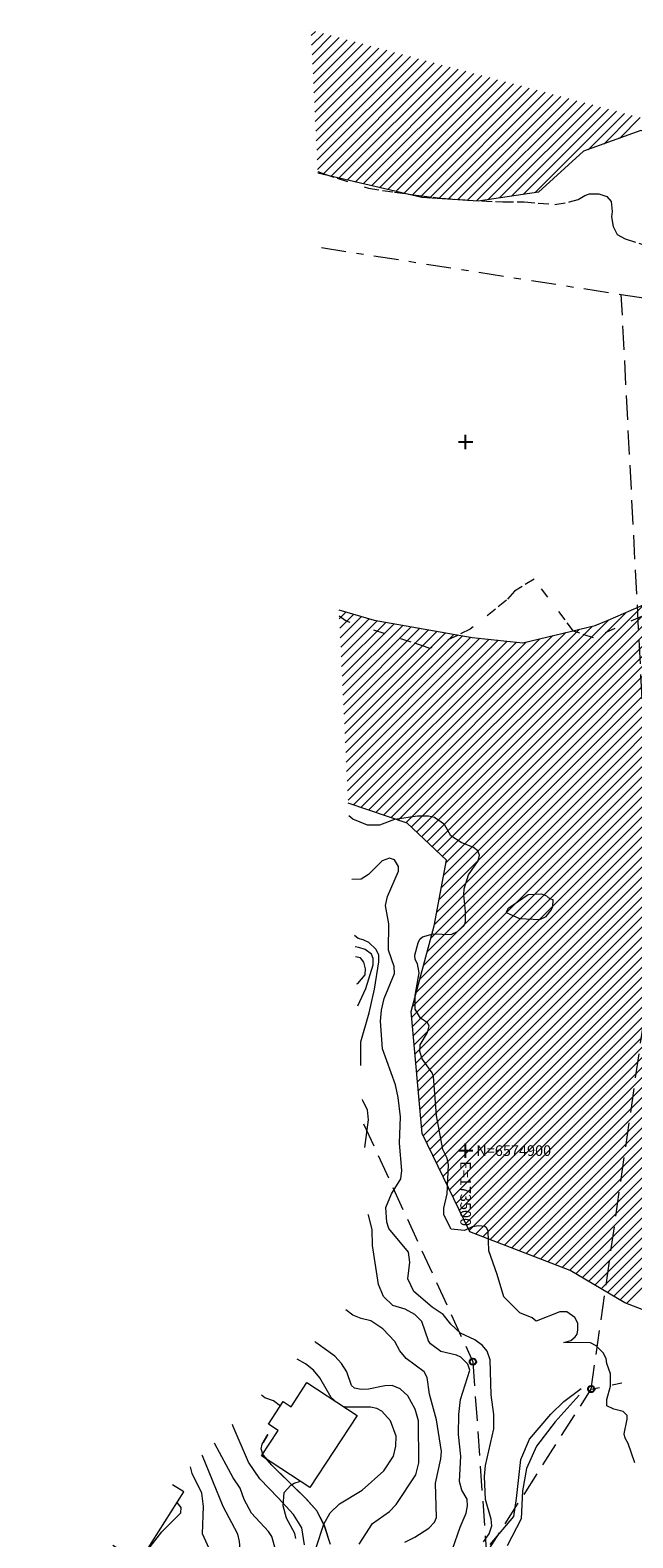
# Model space of a CAD drawing. Units: metres. Extents: x 173391 to 173998, y 6574423 to 6575058.
# Drawn here: x 173439 to 173524, y 6574845 to 6575058 of the extents above; entities that cross this region are included whole.
import ezdxf

# ---------------------------------------------------------------- set-up
doc = ezdxf.new("R2010")
doc.units = ezdxf.units.M
for name, pattern in [('FASTIGHETSGRANS_1_5_GALL', [10, 3.429403, -1.5, 5.070597]), ('FASTIGHETSGRANS_GALL', [10, 3.429403, -1.5, 5.070597]), ('FASTSTRAND_GALL', [16.5, 1.5, -0.5, 1.5, -2.5, 1.5, -3.5, 1.5, -2.5, 1.5]), ('HELDRAGEN', [0]), ('M_DIKESMITT', [0]), ('TRAKT_KVARTERSGRANS_GALL', [11, 3.5, -1.5, 1, -1.5, 3.5])]:
    doc.linetypes.add(name, pattern=pattern)
for name, color, linetype, lineweight in [('Bostad', 5, 'HELDRAGEN', 5), ('Dike båda sidor', 7, 'M_DIKESMITT', 5), ('FK Fastighet_tät_gräns', 5, 'Continuous', 5), ('FK Fastighetsgräns', 5, 'FASTIGHETSGRANS_GALL', 5)]:
    doc.layers.add(name, color=color, linetype=linetype, lineweight=lineweight)
doc.layers.add('FK Gränspunkter', color=7, linetype='HELDRAGEN', true_color=0xff80ff)
for name, color, linetype, lineweight, true_color in [('FK Sankmark', 7, 'HELDRAGEN', 5, 0x008000), ('FK Traktgräns', 7, 'TRAKT_KVARTERSGRANS_GALL', 5, 0x0f0f0f), ('Gångbanekant', 7, 'Continuous', 5, 0x0f0f0f), ('Höjdkurva_05m_RH2000_Trimmad', 7, 'HELDRAGEN', 5, 0x8f8f8f), ('Strandlinje', 7, 'FASTSTRAND_GALL', 5, 0x0080ff), ('Vägkant', 7, 'Continuous', 5, 0x0f0f0f), ('Ägoslagsgräns', 7, 'Continuous', 5, 0x0f0f0f)]:
    doc.layers.add(name, color=color, linetype=linetype, lineweight=lineweight, true_color=true_color)
doc.layers.add('Noname0', color=1, linetype='HELDRAGEN')
doc.styles.add('Arial', font='arial.ttf')

# ---------------------------------------------------------------- blocks, each defined once
blk = doc.blocks.new('GRÄNSPUNKT', base_point=(142147.5, 91065.85))
blk.add_circle((142147.5, 91065.85), 0.45)

msp = doc.modelspace()

# ---------------------------------------------------------------- linework, layer by layer
at = {"layer": 'Bostad', "color": 250, "linetype": 'HELDRAGEN', "true_color": 0x0f0f0f}
for points in [[(173484.68, 6574862.64, 7.66), (173478.03, 6574852.46, 7.66), (173471.2, 6574856.91, 7.9), (173473.54, 6574860.49, 8.2), (173472.17, 6574861.38, 8.2), (173474.27, 6574864.59, 8.22), (173475.39, 6574863.86, 8.41), (173477.6, 6574867.26, 8.16), (173484.68, 6574862.64, 7.66)], [(173450.23, 6574844.33, 8.58), (173454, 6574841.95, 8.18), (173460.25, 6574851.83, 7.94), (173458.66, 6574852.84, 8.2)]]:
    msp.add_polyline3d(points, dxfattribs=at)
at = {"layer": 'Dike båda sidor', "color": 7, "linetype": 'M_DIKESMITT'}
for points in [[(173503.48, 6574844.42, 1.13), (173506.8, 6574848.39, 0.93), (173507.19, 6574850.93, 0.86), (173507.79, 6574856.39, 0.79), (173509.02, 6574859.29, 0.79), (173512.02, 6574862.8, 0.78), (173513.87, 6574864.6, 0.75), (173516.29, 6574866.43, 0.7)], [(173516.04, 6574865.49, 0.59), (173512.65, 6574861.73, 0.57), (173510, 6574858.3, 0.57), (173508.57, 6574855.14, 0.57), (173508, 6574851.99, 0.57), (173507.85, 6574848.04, 0.66), (173505.88, 6574844.23, 0.81)]]:
    msp.add_polyline3d(points, dxfattribs=at)
at = {"layer": 'FK Fastighet_tät_gräns', "color": 5, "linetype": 'Continuous'}
for points in [[(173517.72, 6574866.35), (173518.9, 6574866.59)], [(173520.66, 6574866.97), (173522.03, 6574867.25)]]:
    msp.add_lwpolyline(points, dxfattribs=at)
at = {"layer": 'FK Fastighetsgräns'}
for points in [[(173517.72, 6574866.35), (173526.7, 6574929.29), (173521.96, 6575020.81)], [(173502.93, 6574843.18), (173517.72, 6574866.35)]]:
    msp.add_lwpolyline(points, dxfattribs=at)
at = {"layer": 'FK Fastighetsgräns', "linetype": 'FASTIGHETSGRANS_GALL'}
msp.add_lwpolyline([(173485.61, 6574903.77), (173501.02, 6574870.21), (173502.93, 6574843.18)], dxfattribs=at)
at = {"layer": 'FK Sankmark', "color": 3, "linetype": 'HELDRAGEN', "lineweight": 0}
for points in [[(173478.21, 6575057.34), (173478.81, 6575057.94)], [(173478.27, 6575055.99), (173479.93, 6575057.64)], [(173478.34, 6575054.64), (173481.04, 6575057.35)], [(173478.4, 6575053.29), (173482.16, 6575057.05)], [(173478.47, 6575051.94), (173483.28, 6575056.75)], [(173478.53, 6575050.59), (173484.4, 6575056.46)], [(173478.6, 6575049.24), (173485.51, 6575056.16)], [(173478.66, 6575047.89), (173486.63, 6575055.86)], [(173478.73, 6575046.54), (173487.75, 6575055.57)], [(173478.79, 6575045.2), (173488.87, 6575055.27)], [(173478.86, 6575043.85), (173489.98, 6575054.97)], [(173478.92, 6575042.5), (173491.1, 6575054.68)], [(173478.99, 6575041.15), (173492.22, 6575054.38)], [(173479.05, 6575039.8), (173493.34, 6575054.08)], [(173479.12, 6575038.45), (173494.45, 6575053.79)], [(173479.83, 6575037.75), (173495.57, 6575053.49)], [(173480.98, 6575037.48), (173496.69, 6575053.19)], [(173482.12, 6575037.21), (173497.81, 6575052.9)], [(173483.27, 6575036.95), (173498.93, 6575052.6)], [(173484.42, 6575036.68), (173500.04, 6575052.3)], [(173485.56, 6575036.41), (173501.16, 6575052.01)], [(173486.71, 6575036.14), (173502.28, 6575051.71)], [(173487.86, 6575035.88), (173503.4, 6575051.41)], [(173489, 6575035.61), (173504.51, 6575051.12)], [(173490.15, 6575035.34), (173505.63, 6575050.82)], [(173491.3, 6575035.07), (173506.75, 6575050.52)], [(173492.44, 6575034.81), (173507.87, 6575050.23)], [(173493.59, 6575034.54), (173508.98, 6575049.93)], [(173494.88, 6575034.42), (173510.1, 6575049.63)], [(173496.21, 6575034.33), (173511.22, 6575049.34)], [(173497.54, 6575034.25), (173512.34, 6575049.04)], [(173498.87, 6575034.16), (173513.45, 6575048.74)], [(173500.2, 6575034.08), (173514.57, 6575048.45)], [(173501.53, 6575034), (173515.69, 6575048.15)], [(173503.13, 6575034.18), (173516.81, 6575047.86)], [(173504.8, 6575034.43), (173517.93, 6575047.56)], [(173506.46, 6575034.68), (173519.04, 6575047.26)], [(173508.13, 6575034.93), (173520.16, 6575046.97)], [(173509.79, 6575035.19), (173521.28, 6575046.67)], [(173517.27, 6575041.24), (173522.4, 6575046.37)], [(173519.48, 6575042.04), (173523.51, 6575046.08)], [(173521.69, 6575042.84), (173524.63, 6575045.78)], [(173492.37, 6574918.79), (173559.5, 6574985.92)], [(173492.47, 6574920.31), (173558.2, 6574986.04)], [(173492.49, 6574917.5), (173560.8, 6574985.81)], [(173492.61, 6574916.2), (173562.1, 6574985.69)], [(173492.73, 6574914.91), (173563.4, 6574985.58)], [(173492.84, 6574913.61), (173564.59, 6574985.35)], [(173492.96, 6574912.32), (173565.57, 6574984.92)], [(173492.99, 6574922.24), (173556.9, 6574986.16)], [(173493.52, 6574924.18), (173555.61, 6574986.27)], [(173494.04, 6574926.12), (173554.31, 6574986.39)], [(173494.56, 6574928.06), (173553.01, 6574986.5)], [(173495.09, 6574930), (173551.71, 6574986.62)], [(173495.59, 6574931.91), (173549.98, 6574986.3)], [(173495.92, 6574933.65), (173548.22, 6574985.96)], [(173496.24, 6574935.39), (173546.47, 6574985.62)], [(173496.57, 6574937.14), (173544.71, 6574985.28)], [(173496.9, 6574938.88), (173542.96, 6574984.94)], [(173493.08, 6574911.02), (173566.55, 6574984.49)], [(173493.2, 6574909.72), (173567.53, 6574984.06)], [(173493.32, 6574908.43), (173568.51, 6574983.62)], [(173493.44, 6574907.13), (173569.5, 6574983.19)], [(173493.56, 6574905.84), (173570.48, 6574982.76)], [(173496.72, 6574941.53), (173538, 6574982.8)], [(173497.22, 6574940.62), (173540.68, 6574984.08)], [(173493.68, 6574904.54), (173571.46, 6574982.33)], [(173493.79, 6574903.25), (173572.44, 6574981.89)], [(173494.03, 6574902.07), (173573.42, 6574981.46)], [(173494.49, 6574901.12), (173574.41, 6574981.03)], [(173494.95, 6574900.16), (173575.39, 6574980.6)], [(173495.99, 6574942.21), (173535.31, 6574981.53)], [(173494.53, 6574943.58), (173530.2, 6574979.25)], [(173495.26, 6574942.89), (173532.7, 6574980.34)], [(173495.42, 6574899.21), (173576.37, 6574980.17)], [(173495.88, 6574898.26), (173577.35, 6574979.73)], [(173496.34, 6574897.31), (173578.33, 6574979.3)], [(173496.8, 6574896.35), (173579.32, 6574978.87)], [(173497.26, 6574895.4), (173580.3, 6574978.44)], [(173493.06, 6574944.94), (173525.2, 6574977.08)], [(173493.79, 6574944.26), (173527.7, 6574978.17)], [(173497.73, 6574894.45), (173581.22, 6574977.94)], [(173498.19, 6574893.5), (173582.08, 6574977.39)], [(173498.65, 6574892.54), (173582.94, 6574976.83)], [(173499.11, 6574891.59), (173583.8, 6574976.28)], [(173482.17, 6574975.06), (173483.12, 6574976.01)], [(173482.24, 6574973.72), (173484.21, 6574975.69)], [(173482.3, 6574972.37), (173485.3, 6574975.36)], [(173482.37, 6574971.02), (173486.39, 6574975.04)], [(173482.43, 6574969.67), (173487.52, 6574974.75)], [(173482.5, 6574968.32), (173488.72, 6574974.54)], [(173482.56, 6574966.97), (173489.92, 6574974.33)], [(173482.63, 6574965.62), (173491.13, 6574974.12)], [(173491.54, 6574946.25), (173520.2, 6574974.91)], [(173492.33, 6574945.63), (173522.7, 6574975.99)], [(173499.57, 6574890.64), (173584.66, 6574975.72)], [(173500.03, 6574889.69), (173585.52, 6574975.17)], [(173500.5, 6574888.74), (173586.37, 6574974.61)], [(173482.69, 6574964.27), (173492.33, 6574973.91)], [(173482.76, 6574962.92), (173493.53, 6574973.7)], [(173482.82, 6574961.57), (173494.74, 6574973.49)], [(173482.89, 6574960.22), (173495.94, 6574973.27)], [(173482.95, 6574958.87), (173497.14, 6574973.06)], [(173483.02, 6574957.53), (173498.35, 6574972.85)], [(173483.08, 6574956.18), (173499.55, 6574972.64)], [(173483.15, 6574954.83), (173500.75, 6574972.43)], [(173483.21, 6574953.48), (173502.02, 6574972.29)], [(173483.28, 6574952.13), (173503.31, 6574972.16)], [(173483.34, 6574950.78), (173504.59, 6574972.03)], [(173486.28, 6574948.06), (173510.46, 6574972.23)], [(173487.34, 6574947.7), (173512.31, 6574972.67)], [(173488.39, 6574947.34), (173514.15, 6574973.1)], [(173489.44, 6574946.98), (173516, 6574973.54)], [(173490.49, 6574946.61), (173517.85, 6574973.97)], [(173501.41, 6574888.23), (173587.23, 6574974.06)], [(173502.43, 6574887.84), (173588.09, 6574973.5)], [(173503.45, 6574887.44), (173588.95, 6574972.95)], [(173504.47, 6574887.05), (173589.81, 6574972.39)], [(173483.41, 6574949.43), (173505.87, 6574971.9)], [(173484.18, 6574948.79), (173507.16, 6574971.76)], [(173485.23, 6574948.42), (173508.61, 6574971.8)], [(173505.49, 6574886.65), (173590.67, 6574971.84)], [(173506.51, 6574886.26), (173591.53, 6574971.28)], [(173507.53, 6574885.86), (173592.39, 6574970.73)], [(173508.54, 6574885.47), (173593.25, 6574970.17)], [(173509.56, 6574885.08), (173594.11, 6574969.62)], [(173510.58, 6574884.68), (173594.97, 6574969.06)], [(173511.6, 6574884.29), (173595.83, 6574968.51)], [(173512.62, 6574883.89), (173596.68, 6574967.95)], [(173513.64, 6574883.5), (173597.54, 6574967.4)], [(173514.66, 6574883.1), (173598.4, 6574966.84)], [(173515.56, 6574882.59), (173599.26, 6574966.29)], [(173516.45, 6574882.06), (173600.12, 6574965.73)], [(173517.34, 6574881.54), (173600.96, 6574965.16)], [(173518.23, 6574881.01), (173601.65, 6574964.43)], [(173519.12, 6574880.49), (173602.34, 6574963.71)], [(173520.01, 6574879.97), (173603.03, 6574962.98)], [(173520.9, 6574879.44), (173603.72, 6574962.26)], [(173521.79, 6574878.92), (173604.41, 6574961.53)], [(173522.71, 6574878.42), (173605.1, 6574960.81)]]:
    msp.add_lwpolyline(points, dxfattribs=at)
at = {"layer": 'FK Sankmark', "color": 96, "linetype": 'HELDRAGEN', "true_color": 0x008000}
for points in [[(173573.91, 6575032.7), (173573.7, 6575032.4), (173568.2, 6575030.52), (173549.14, 6575029.08), (173543.05, 6575031.39), (173536.96, 6575031.94), (173531.67, 6575041.54), (173524.72, 6575043.93), (173516.64, 6575041.02), (173510.26, 6575035.25), (173501.79, 6575033.98), (173493.83, 6575034.48), (173479.14, 6575037.91)], [(173482.11, 6574976.31), (173487.11, 6574974.83), (173500.92, 6574972.4), (173508.06, 6574971.67), (173518.29, 6574974.08), (173519.63, 6574974.66), (173520.12, 6574974.87), (173533.08, 6574980.51)], [(173538.75, 6574872.24), (173522.47, 6574878.52), (173514.74, 6574883.07), (173500.58, 6574888.55), (173493.87, 6574902.39), (173492.29, 6574919.65), (173495.56, 6574931.73), (173497.29, 6574940.99), (173491.73, 6574946.19), (173483.43, 6574949.04)]]:
    msp.add_lwpolyline(points, dxfattribs=at)
at = {"layer": 'FK Traktgräns', "color": 250, "linetype": 'TRAKT_KVARTERSGRANS_GALL', "true_color": 0x0f0f0f}
msp.add_lwpolyline([(173479.65, 6575027.42), (173521.96, 6575020.81)], dxfattribs=at)
at = {"layer": 'FK Traktgräns'}
msp.add_lwpolyline([(173521.96, 6575020.81), (173549.84, 6575016.46)], dxfattribs=at)
at = {"layer": 'Gångbanekant', "color": 250, "linetype": 'Continuous', "true_color": 0x0f0f0f}
for points in [[(173472.09, 6574859.92), (173471.42, 6574858.8)], [(173471.38, 6574857.16), (173471.41, 6574857.03)], [(173471.41, 6574857.03), (173472.28, 6574856.03)], [(173473.32, 6574854.94), (173474.4, 6574853.89)], [(173475.47, 6574852.85), (173476.61, 6574851.73)], [(173477.59, 6574850.75), (173478.65, 6574849.55)], [(173479.45, 6574848.28), (173480.08, 6574846.98)], [(173480.08, 6574846.98), (173480.16, 6574846.74)], [(173480.16, 6574846.74), (173480.57, 6574845.51)]]:
    msp.add_lwpolyline(points, dxfattribs=at)
at = {"layer": 'Höjdkurva_05m_RH2000_Trimmad', "color": 252, "linetype": 'HELDRAGEN', "true_color": 0x8f8f8f}
for points, elevation in [([(173523.88, 6574855.94), (173522.95, 6574858.67), (173522.5, 6574859.4), (173522.35, 6574860.05), (173522.8, 6574862.1), (173522.78, 6574862.64), (173522.23, 6574863.19), (173520.91, 6574863.51), (173519.93, 6574863.98), (173519.9, 6574864.9), (173520.46, 6574866.77), (173520.46, 6574868.49), (173519.9, 6574869.95), (173519.81, 6574870.67), (173519.41, 6574871.47), (173518.41, 6574872.47), (173517.61, 6574872.87), (173513.85, 6574872.9), (173514.85, 6574873.2), (173515.45, 6574873.7), (173515.75, 6574874.1), (173515.85, 6574874.7), (173515.81, 6574875.67), (173515.41, 6574876.47), (173514.28, 6574877.24), (173513.28, 6574877.24), (173509.95, 6574875.95), (173509.39, 6574876.41), (173507.65, 6574877.1), (173505.38, 6574879.37), (173504.46, 6574882.51), (173503.25, 6574885.87), (173503.16, 6574888.69), (173502.96, 6574889.12), (173502.71, 6574889.29), (173501.85, 6574889.4), (173500.9, 6574889.25), (173499.86, 6574888.72), (173497.94, 6574888.89), (173496.9, 6574890.95), (173496.9, 6574891.9), (173497.41, 6574893.9), (173497.59, 6574897.99), (173497.41, 6574898.92), (173496.78, 6574900.16), (173495.88, 6574904.94), (173495.46, 6574910.44), (173495.26, 6574910.97), (173493.88, 6574912.94), (173493.55, 6574913.98), (173493.6, 6574914.94), (173494.63, 6574916.66), (173494.85, 6574917.6), (173494.6, 6574918.02), (173493.64, 6574918.69), (173492.88, 6574919.94), (173492.87, 6574921.9), (173493.45, 6574925.08), (173493.21, 6574926.36), (173492.9, 6574926.95), (173492.85, 6574927.6), (173493.32, 6574929.34), (173493.53, 6574929.83), (173493.9, 6574930.18), (173495.43, 6574930.57), (173497.95, 6574930.48), (173498.85, 6574930.92), (173499.8, 6574931.78), (173499.97, 6574932.27), (173499.99, 6574933.76), (173499.74, 6574936.1), (173499.78, 6574936.94), (173500.42, 6574938.9), (173501.78, 6574940.9), (173501.95, 6574941.67), (173501.74, 6574942.31), (173501.09, 6574942.78), (173499.37, 6574943.49), (173497.93, 6574944.42), (173497, 6574946.04), (173495.6, 6574946.99), (173494.75, 6574947.17), (173493.2, 6574947.18), (173489.98, 6574946.71), (173487.85, 6574945.94), (173486.15, 6574945.9), (173484.06, 6574946.76), (173483.51, 6574947.26)], 0.5), ([(173502.54, 6574844.79), (173503.33, 6574845.92), (173503.7, 6574847.06), (173503.62, 6574848.01), (173502.79, 6574850.77), (173502.66, 6574854.03), (173502.79, 6574855.58), (173504, 6574860.74), (173503.99, 6574862.76), (173503.6, 6574865.54), (173503.44, 6574870.46), (173503.06, 6574871.72), (173502.39, 6574872.48), (173501.3, 6574873.29), (173499.26, 6574874.26), (173497.93, 6574875.5), (173496.83, 6574876.89), (173495.3, 6574877.9), (173492.71, 6574880.14), (173491.85, 6574881.9), (173492.13, 6574884.26), (173491.95, 6574885.67), (173489.16, 6574889.02), (173488.86, 6574889.91), (173488.76, 6574891.97), (173489.56, 6574893.9), (173490.86, 6574896), (173490.99, 6574897.18), (173490.69, 6574901.03), (173490.81, 6574904.78), (173490.5, 6574907.5), (173490.1, 6574909.29), (173488.25, 6574914.34), (173487.97, 6574918.26), (173488.11, 6574919.8), (173488.49, 6574921.45), (173489.98, 6574925.01), (173489.91, 6574926), (173489.13, 6574928.29), (173489.14, 6574931.98), (173488.7, 6574934.58), (173488.99, 6574935.85), (173490.53, 6574939.44), (173490.52, 6574940.07), (173489.97, 6574941.04), (173489.26, 6574941.26), (173488.22, 6574940.91), (173486.31, 6574938.94), (173485.25, 6574938.31), (173483.95, 6574938.25)], 1), ([(173485.21, 6574912.03), (173485.23, 6574915.34), (173486.38, 6574919.44), (173487.14, 6574922.8), (173487.73, 6574926.64), (173487.73, 6574927.62), (173487.34, 6574928.41), (173486.33, 6574929.37), (173485.55, 6574929.76), (173484.83, 6574929.91), (173484.33, 6574930.33)], 1.5), ([(173484.81, 6574920.45), (173485.92, 6574922.88), (173486.94, 6574926.23), (173486.95, 6574927.1), (173486.7, 6574927.73), (173485.81, 6574928.37), (173484.94, 6574928.68), (173484.41, 6574928.75)], 2), ([(173484.66, 6574923.51), (173484.77, 6574923.57), (173485.82, 6574924.78), (173485.89, 6574925.65), (173485.63, 6574926.59), (173485.17, 6574927.2), (173484.47, 6574927.36)], 2.5), ([(173485.77, 6574900.46), (173486.29, 6574904.36), (173486.13, 6574905.77), (173485.5, 6574907), (173485.44, 6574907.23)], 1.5), ([(173498.16, 6574843.77), (173499.23, 6574846.87), (173500.09, 6574848.83), (173500.28, 6574849.86), (173500.2, 6574850.81), (173499.46, 6574852.07), (173499.15, 6574853.3), (173499.34, 6574856.9), (173499, 6574859.96), (173499.02, 6574862.78), (173499.29, 6574864.89), (173500.59, 6574869.01), (173500.31, 6574869.84), (173499.32, 6574870.85), (173498.7, 6574871.14), (173496.51, 6574871.65), (173495.04, 6574872.71), (173494.76, 6574873.14), (173493.82, 6574875.88), (173492.83, 6574876.88), (173491.47, 6574877.64), (173489.71, 6574878.16), (173488.43, 6574879.43), (173487.72, 6574881.12), (173486.88, 6574886.62), (173486.81, 6574888.87), (173486.27, 6574890.87), (173486.23, 6574890.99)], 1.5), ([(173491.4, 6574844.73), (173492.85, 6574845.45), (173494.8, 6574846.72), (173495.6, 6574847.58), (173495.91, 6574848.22), (173495.74, 6574853.06), (173496.51, 6574856.5), (173496.6, 6574857.55), (173495.91, 6574862.01), (173494.91, 6574865.64), (173494.59, 6574868), (173494.15, 6574868.76), (173491.61, 6574870.66), (173490.7, 6574871.76), (173489.99, 6574873.06), (173488.32, 6574874.87), (173486.6, 6574875.99), (173485.27, 6574876.3), (173484.08, 6574876.79), (173483.1, 6574877.51)], 2), ([(173484.97, 6574844.44), (173486.85, 6574847.4), (173489.26, 6574849.05), (173490.21, 6574850.04), (173492.97, 6574854.25), (173493.38, 6574855.92), (173493.33, 6574861.89), (173492.89, 6574863.53), (173491.82, 6574865.4), (173490.78, 6574866.36), (173489.61, 6574866.87), (173488.62, 6574866.82), (173486.28, 6574866.33), (173485.25, 6574866.29), (173484.31, 6574866.47), (173483.88, 6574866.84), (173483.23, 6574868.79), (173482.48, 6574869.97), (173481.52, 6574870.98), (173478.85, 6574872.91), (173478.7, 6574873.06)], 2.5), ([(173481.48, 6574864.72), (173481.04, 6574865.15), (173479.44, 6574867.95), (173478.51, 6574869), (173477.39, 6574869.91), (173476.21, 6574870.55)], 3), ([(173473.86, 6574863.96), (173472.91, 6574864.67), (173471.65, 6574865.1), (173471.2, 6574865.49)], 3.5), ([(173478.9, 6574844), (173480, 6574847.3), (173480.87, 6574848.9), (173482.2, 6574850.14), (173485.4, 6574852.08), (173488.47, 6574854.82), (173489.82, 6574856.9), (173490.16, 6574858.28), (173490.2, 6574859.72), (173489.42, 6574861.89), (173488.19, 6574863.25), (173487.48, 6574863.63), (173486.57, 6574863.8), (173483.08, 6574863.8), (173482.72, 6574863.91)], 3), ([(173438.55, 6574832.54), (173439.2, 6574832.15), (173443.1, 6574830.83), (173444.92, 6574830.59), (173447.55, 6574830.9), (173451.37, 6574830.41), (173452.88, 6574830.73), (173455.25, 6574832.1), (173457.75, 6574833.24), (173461.9, 6574833.76), (173464.95, 6574834.56), (173466.75, 6574835.34), (173467.59, 6574836), (173472.33, 6574841.44), (173473.02, 6574842.87), (173473.17, 6574843.7), (173472.65, 6574845.56), (173472.2, 6574846.25), (173469.78, 6574848.82), (173468.76, 6574850.78), (173468.18, 6574852.36), (173467.21, 6574853.82), (173464.6, 6574858.61), (173464.5, 6574858.73)], 4), ([(173440.57, 6574834.57), (173440.88, 6574834.53), (173441.95, 6574834.61), (173444.24, 6574835.26), (173446.8, 6574835.29), (173449.21, 6574836.03), (173450.91, 6574835.86), (173452.16, 6574835.08), (173454.48, 6574834.67), (173455.47, 6574834.67), (173457.18, 6574835.04), (173459.69, 6574835.02), (173461.85, 6574835.36), (173462.78, 6574835.67), (173464.44, 6574836.87), (173466.95, 6574839.24), (173467.94, 6574840.87), (173468.16, 6574841.82), (173468.22, 6574843.31), (173468.1, 6574844.82), (173467.84, 6574845.89), (173465.77, 6574849.8), (173462.89, 6574856.95), (173462.82, 6574857.03)], 4.5), ([(173445.93, 6574839.99), (173446.37, 6574839.5), (173447.7, 6574839.03), (173449.77, 6574839.23), (173450.93, 6574838.96), (173452.62, 6574838.03), (173453.87, 6574836.92), (173454.9, 6574836.54), (173456.44, 6574836.54), (173458.85, 6574836.94), (173461.85, 6574838.3), (173462.45, 6574838.9), (173463.55, 6574840.9), (173463.85, 6574842.1), (173463.8, 6574843.85), (173462.87, 6574845.92), (173463.01, 6574849.76), (173462.76, 6574851.67), (173461.43, 6574854.42), (173461.16, 6574855.36)], 5), ([(173476.06, 6574845.24), (173475.89, 6574845.96), (173474.7, 6574848.13), (173474.26, 6574849.89), (173474.38, 6574851.75), (173475.33, 6574852.8), (173475.81, 6574853.09), (173476.69, 6574853.33)], 3.5), ([(173455.23, 6574843.9), (173455.48, 6574844.07), (173457.15, 6574846.2), (173459.82, 6574848.9), (173459.87, 6574849.62), (173459.31, 6574850.34)], 5.5)]:
    msp.add_lwpolyline(points, dxfattribs=dict(at, elevation=elevation))
at = {"layer": 'Höjdkurva_05m_RH2000_Trimmad', "elevation": 0.5}
msp.add_lwpolyline([(173512.35, 6574935.4), (173511.91, 6574935.46), (173511.46, 6574935.9), (173510.74, 6574936.19), (173508.83, 6574936.09), (173505.96, 6574934.1), (173505.7, 6574933.62), (173507.6, 6574932.76), (173510.45, 6574932.6), (173511.35, 6574933.04), (173512.08, 6574933.94), (173512.31, 6574934.4)], close=True, dxfattribs=at)
at = {"layer": 'Noname0'}
for points in [[(173499, 6575000), (173501, 6575000)], [(173500, 6574999), (173500, 6575001)], [(173499, 6574900), (173501, 6574900)], [(173500, 6574899), (173500, 6574901)]]:
    msp.add_lwpolyline(points, dxfattribs=at)
at = {"layer": 'Strandlinje', "color": 7, "linetype": 'FASTSTRAND_GALL', "elevation": -0.27}
msp.add_lwpolyline([(173479.13, 6575038.14), (173479.98, 6575037.82), (173486.28, 6575035.81), (173489.96, 6575035.24), (173493.41, 6575034.79), (173496.45, 6575034.41), (173502.23, 6575034), (173505.26, 6575033.88), (173508.26, 6575033.87), (173512.58, 6575033.51), (173514.66, 6575033.86), (173515.9, 6575034.2), (173516.83, 6575034.77), (173517.48, 6575035.03), (173518.81, 6575035.03), (173519.92, 6575034.65), (173520.55, 6575033.93), (173520.69, 6575032.5), (173520.59, 6575031.78), (173520.8, 6575030.38), (173521.4, 6575029.29), (173522.52, 6575028.67), (173526.36, 6575027.42)], dxfattribs=at)
at = {"layer": 'Strandlinje', "color": 150, "linetype": 'FASTSTRAND_GALL', "true_color": 0x0080ff, "elevation": -0.27}
msp.add_lwpolyline([(173479.13, 6575038.14), (173479.98, 6575037.82), (173486.28, 6575035.81), (173489.96, 6575035.24), (173493.41, 6575034.79), (173496.45, 6575034.41), (173502.23, 6575034), (173505.26, 6575033.88), (173508.26, 6575033.87), (173512.58, 6575033.51), (173514.66, 6575033.86), (173515.9, 6575034.2), (173516.83, 6575034.77), (173517.48, 6575035.03), (173518.81, 6575035.03), (173519.92, 6575034.65), (173520.55, 6575033.93), (173520.69, 6575032.5), (173520.59, 6575031.78), (173520.8, 6575030.38), (173521.4, 6575029.29), (173522.52, 6575028.67), (173526.36, 6575027.42)], dxfattribs=at)
at = {"layer": 'Strandlinje', "color": 150, "linetype": 'FASTSTRAND_GALL', "true_color": 0x0080ff}
msp.add_polyline3d([(173526.53, 6574976.12, 0.26), (173518.02, 6574972.35, 0.26), (173515.24, 6574973.3, 0.26), (173509.67, 6574980.65, 0.26), (173506.9, 6574978.94, 0.26), (173505.77, 6574977.65, 0.26), (173500.64, 6574973.56, 0.26), (173494.94, 6574970.87, 0.26), (173494.2, 6574971.15, 0.26), (173483.16, 6574974.69, 0.26)], dxfattribs=at)
at = {"layer": 'Strandlinje', "color": 7, "linetype": 'FASTSTRAND_GALL'}
msp.add_polyline3d([(173483.16, 6574974.69, 0.26), (173482.16, 6574975.41, 0.26)], dxfattribs=at)
at = {"layer": 'Vägkant', "color": 250, "linetype": 'Continuous', "true_color": 0x0f0f0f}
for points in [[(173477.28, 6574844.38, 3.04), (173476.9, 6574846.76, 3.1), (173475.71, 6574848.66, 3.3), (173473.54, 6574851.02, 3.4), (173470.94, 6574853.67, 3.48), (173469.34, 6574856.05, 3.63), (173467.21, 6574861.06, 3.7), (173467.11, 6574861.36, 3.69)], [(173480.93, 6574844.43, 2.82), (173480.08, 6574846.98, 2.98), (173479.04, 6574849.12, 3.11), (173477.42, 6574850.94, 3.31), (173474.9, 6574853.41, 3.51), (173472.65, 6574855.6, 3.51), (173471.41, 6574857.03, 3.52), (173471.16, 6574857.92, 3.52), (173471.28, 6574858.57, 3.55), (173472.09, 6574859.92, 3.55)]]:
    msp.add_polyline3d(points, dxfattribs=at)
at = {"layer": 'Ägoslagsgräns', "color": 250, "linetype": 'Continuous', "true_color": 0x0f0f0f}
msp.add_lwpolyline([(173478.17, 6575058.11), (173478.17, 6575058.11)], dxfattribs=at)

# ---------------------------------------------------------------- block references
at = {"layer": 'FK Gränspunkter', "linetype": 'FASTIGHETSGRANS_1_5_GALL'}
for p in [(173501.02, 6574870.21), (173517.72, 6574866.35)]:
    msp.add_blockref('GRÄNSPUNKT', p, dxfattribs=at)

# ---------------------------------------------------------------- texts
at = {"layer": 'Noname0', "style": 'Arial'}
msp.add_text('N=6574900', height=1.5, dxfattribs=at).set_placement((173501.5, 6574899.25))
msp.add_text('E=173500', height=1.5, rotation=270, dxfattribs=at).set_placement((173499.25, 6574898.5))

doc.saveas('drawing.dxf')
